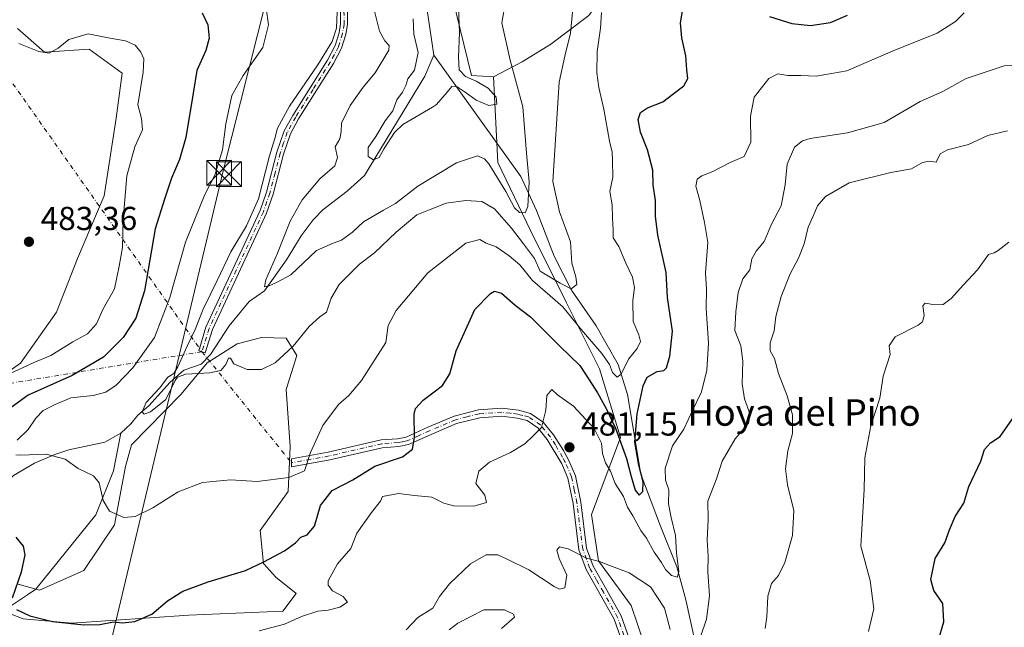
# Model space of a CAD drawing. Units: metres. Extents: x 645263 to 648733, y 4716073 to 4718459.
# Drawn here: x 645600 to 645897, y 4716795 to 4716978 of the extents above; entities that cross this region are included whole.
import ezdxf
from ezdxf.enums import TextEntityAlignment as Align

# ---------------------------------------------------------------- set-up
doc = ezdxf.new("R2010")
doc.units = ezdxf.units.M
doc.header["$MEASUREMENT"] = 0
doc.linetypes.add('DGN Style 4', pattern=[2.6384748266838614, 1.318413404963828, -0.6592067024819142, 0.001648016756204785, -0.6592067024819142])
for name, color, linetype, lineweight in [('Arbolado forestal CxS', 92, 'Continuous', 0), ('Camino Cxs', 7, 'Continuous', 0), ('Camino eje', 30, 'DGN Style 4', 13), ('Camino eje virtual', 6, 'DGN Style 4', 0), ('Corriente artificial oculto Cxs', 21, 'Continuous', 13), ('Corriente natural lineal', 142, 'Continuous', 13), ('Cultivos herbáceos CxS', 92, 'Continuous', 0), ('Curva de nivel maestra', 30, 'Continuous', 30), ('Curva de nivel normal', 30, 'Continuous', 0), ('Matorral CxS', 135, 'Continuous', 0), ('Pastizal CxS', 92, 'Continuous', 0), ('Punto de cota en terreno', 7, 'Continuous', 0), ('Rótulo de punto de cota en terreno', 7, 'Continuous', 0), ('Tendido', 6, 'Continuous', 0), ('Texto cartográfico', 7, 'Continuous', 0), ('Torre de tendido puntual', 7, 'Continuous', 0)]:
    doc.layers.add(name, color=color, linetype=linetype, lineweight=lineweight)
doc.styles.add('Style-Arial', font='txt')

# ---------------------------------------------------------------- blocks, each defined once
blk = doc.blocks.new('*U15')
at = {"layer": 'Arbolado forestal CxS', "color": 92, "linetype": 'Continuous', "lineweight": 0}
blk.add_polyline3d([(645790.6586999996, 4716783.007099999, 489.0366999999969), (645784.4999000002, 4716801.083100001, 486.8926999999967), (645774.6453, 4716814.6413, 485.0304000000033), (645772.5915000001, 4716828.609300001, 483.1910000000062), (645781.2707000002, 4716851.8123, 475.6557999999932), (645774.9631000003, 4716872.551300001, 472.5592999999935), (645765.0494999997, 4716892.3893, 467.4602000000014), (645754.2346999999, 4716914.0305, 462.9599000000017), (645744.3221000005, 4716934.770500001, 459.242499999993), (645743.0285, 4716960.5865, 457.1303999999946), (645751.6517000003, 4716965.1055, 460.9556000000011), (645760.2757000001, 4716970.4465, 463.7770000000019), (645771.7726999996, 4716979.0735, 466.3659999999945)], dxfattribs=at)
blk = doc.blocks.new('5PATER')
at = {"layer": 'Pastizal CxS', "linetype": 'Continuous', "lineweight": 0}
h = blk.add_hatch(color=51, dxfattribs=at)
edge = h.paths.add_edge_path()
edge.add_ellipse((0, 0), major_axis=(-0.1095731443231308, -0.1110710700762829), ratio=0.9994222409660322, start_angle=0, end_angle=360)
blk = doc.blocks.new('5TTEND')
at = {"layer": 'Corriente artificial oculto Cxs', "color": 7, "linetype": 'Continuous', "lineweight": 0}
for p, q in [((-0.375, 0.3754), (0.375, -0.3746)), ((0.3720000000000001, 0.3784000000000001), (-0.3720000000000001, -0.3776))]:
    blk.add_line(p, q, dxfattribs=at)
at = {"layer": 'Corriente artificial oculto Cxs', "color": 7, "linetype": 'Continuous', "lineweight": 0, "flags": 128}
blk.add_lwpolyline([(-0.375, -0.3746), (0.375, -0.3746), (0.375, 0.3754), (-0.375, 0.3754), (-0.3720000000000001, -0.3776)], dxfattribs=at)

msp = doc.modelspace()

# ---------------------------------------------------------------- linework, layer by layer
at = {"layer": 'Arbolado forestal CxS', "color": 92, "linetype": 'Continuous', "lineweight": 0}
for points in [[(645767.7599, 4717238.717900001, 437.9425999999949), (645775.8696999997, 4717223.050899999, 436.3301000000066), (645781.2764999997, 4717210.426700001, 432.7168999999994), (645781.2761000004, 4717186.981899999, 436.5960000000051), (645774.9678999997, 4717166.241900001, 436.1113000000041), (645767.7575000003, 4717140.993899999, 436.9330000000046), (645773.1639, 4717119.352700001, 440.1226000000024), (645776.7686999999, 4717091.399700001, 442.2862000000023), (645774.0642999997, 4717074.2667, 445.2207000000053), (645765.0521000001, 4717063.4465, 444.8850999999996), (645747.9288999997, 4717050.822899999, 445.513300000006), (645731.7067, 4717039.0999, 446.5911999999954), (645726.2984999996, 4717021.0657, 448.5779000000039), (645727.1993000006, 4716998.522700001, 450.3320999999996), (645736.3047000002, 4716960.9407, 454.6895999999979), (645743.0285, 4716960.5865, 457.1303999999946)], [(645773.1639, 4717119.352700001, 440.1226000000024), (645776.7686999999, 4717091.399700001, 442.2862000000023), (645774.0642999997, 4717074.2667, 445.2207000000053), (645765.0521000001, 4717063.4465, 444.8850999999996), (645747.9288999997, 4717050.822899999, 445.513300000006), (645731.7067, 4717039.0999, 446.5911999999954), (645726.2984999996, 4717021.0657, 448.5779000000039), (645727.1993000006, 4716998.522700001, 450.3320999999996), (645736.3047000002, 4716960.9407, 454.6895999999979), (645743.0285, 4716960.5865, 457.1303999999946), (645744.3221000005, 4716934.770500001, 459.242499999993), (645754.2346999999, 4716914.0305, 462.9599000000017), (645765.0494999997, 4716892.3893, 467.4602000000014), (645774.9631000003, 4716872.551300001, 472.5592999999935), (645781.2707000002, 4716851.8123, 475.6557999999932), (645772.5915000001, 4716828.609300001, 483.1910000000062), (645774.6453, 4716814.6413, 485.0304000000033), (645784.4999000002, 4716801.083100001, 486.8926999999967), (645790.6586999996, 4716783.007099999, 489.0366999999969)], [(645906.0519000003, 4716988.9331, 478.1716000000015), (645892.9108999996, 4716994.2741, 475.2106000000058), (645879.3601000002, 4717000.847100001, 473.5216999999975), (645863.1908999998, 4717000.7303, 468.7807999999932), (645851.4369000001, 4716996.7391, 469.1051000000007), (645845.2770999996, 4717000.4363, 466.6435000000056), (645835.8331000004, 4717004.133300001, 465.3604999999953), (645822.6923000002, 4717009.885500001, 464.2412999999942), (645805.8563000001, 4717015.637499999, 465.5280999999959), (645796.4123000001, 4717016.869700001, 467.0512000000017), (645788.1993000006, 4717010.7075, 469.3283999999985), (645784.9143000003, 4717003.7235, 470.7332000000025), (645780.3970999997, 4716990.987500001, 470.165599999993), (645771.7726999996, 4716979.0735, 466.3659999999945), (645760.2757000001, 4716970.4465, 463.7770000000019), (645751.6517000003, 4716965.1055, 460.9556000000011), (645743.0285, 4716960.5865, 457.1303999999946)], [(645584.9820999998, 4716863.441099999, 479.5056999999942), (645600.3035000004, 4716874.255899999, 481.2859999999928), (645611.1187000005, 4716889.576900001, 483.0908000000054), (645617.4278999995, 4716905.798900001, 483.1196000000054), (645625.5393000003, 4716924.7249, 482.5387999999948), (645629.1445000004, 4716948.1569, 481.9005999999936), (645630.9467000002, 4716961.674900001, 481.6131000000024), (645621.0329, 4716968.8851, 480.420499999993), (645607.5148999998, 4716967.984099999, 479.9982000000019), (645599.4040999999, 4716975.1941, 478.6333000000013)], [(645599.4040999999, 4716975.1941, 478.6333000000013), (645607.5148999998, 4716967.984099999, 479.9982000000019), (645621.0329, 4716968.8851, 480.420499999993), (645630.9467000002, 4716961.674900001, 481.6131000000024), (645629.1445000004, 4716948.1569, 481.9005999999936), (645625.5393000003, 4716924.7249, 482.5387999999948), (645617.4278999995, 4716905.798900001, 483.1196000000054), (645611.1187000005, 4716889.576900001, 483.0908000000054), (645600.3035000004, 4716874.255899999, 481.2859999999928), (645584.9820999998, 4716863.441099999, 479.5056999999942)], [(645743.0285, 4716960.5865, 457.1303999999946), (645744.3221000005, 4716934.770500001, 459.242499999993), (645754.2346999999, 4716914.0305, 462.9599000000017), (645765.0494999997, 4716892.3893, 467.4602000000014), (645774.9631000003, 4716872.551300001, 472.5592999999935), (645781.2707000002, 4716851.8123, 475.6557999999932), (645772.5915000001, 4716828.609300001, 483.1910000000062), (645774.6453, 4716814.6413, 485.0304000000033), (645784.4999000002, 4716801.083100001, 486.8926999999967), (645790.6586999996, 4716783.007099999, 489.0366999999969), (645789.4265000002, 4716773.1469, 491.0213999999978)], [(645743.0285, 4716960.5865, 457.1303999999946), (645744.3221000005, 4716934.770500001, 459.242499999993), (645754.2346999999, 4716914.0305, 462.9599000000017), (645765.0494999997, 4716892.3893, 467.4602000000014), (645774.9631000003, 4716872.551300001, 472.5592999999935), (645781.2707000002, 4716851.8123, 475.6557999999932), (645772.5915000001, 4716828.609300001, 483.1910000000062), (645774.6453, 4716814.6413, 485.0304000000033), (645784.4999000002, 4716801.083100001, 486.8926999999967), (645790.6586999996, 4716783.007099999, 489.0366999999969), (645789.4265000002, 4716773.1469, 491.0213999999978)], [(645588.6423000004, 4716801.9649, 476.8551000000007), (645601.1003000002, 4716797.0549, 475.6420999999973), (645615.7281, 4716795.7437, 475.1858000000066), (645651.0421000002, 4716798.208699999, 475.7704999999987), (645679.3761, 4716799.441500001, 478.2065000000002), (645683.4830999998, 4716804.781500001, 478.1912000000011), (645677.3233000003, 4716809.7115, 475.9291999999987), (645673.6272999998, 4716813.819700001, 474.4833000000072), (645672.6015, 4716823.7827, 472.0574000000051), (645681.0197000002, 4716835.490700001, 470.4832000000025), (645681.6359000001, 4716849.047499999, 468.7871000000014), (645680.4040999999, 4716866.3027, 465.9694000000018), (645683.6904999996, 4716876.5737, 465.3074999999953), (645680.4045000002, 4716881.708699999, 464.3295000000071), (645673.0132999998, 4716881.913699999, 462.5841999999975), (645665.6224999997, 4716880.0647, 462.9627000000037), (645656.5883, 4716874.313899999, 463.9357000000019), (645648.7862999998, 4716864.864700001, 465.2084999999934), (645633.7969000004, 4716849.561899999, 466.6919999999955), (645631.9489000002, 4716843.0909, 467.7863999999972), (645628.6634999998, 4716825.4257, 469.8224999999948), (645619.4243000001, 4716811.662900001, 472.8592000000062), (645606.0083, 4716805.741900001, 474.5136000000057), (645599.2122999999, 4716807.629899999, 475.8108000000066)], [(645599.2122999999, 4716807.629899999, 475.8108000000066), (645606.0083, 4716805.741900001, 474.5136000000057), (645619.4243000001, 4716811.662900001, 472.8592000000062), (645628.6634999998, 4716825.4257, 469.8224999999948), (645631.9489000002, 4716843.0909, 467.7863999999972), (645633.7969000004, 4716849.561899999, 466.6919999999955), (645648.7862999998, 4716864.864700001, 465.2084999999934), (645656.5883, 4716874.313899999, 463.9357000000019), (645665.6224999997, 4716880.0647, 462.9627000000037), (645673.0132999998, 4716881.913699999, 462.5841999999975), (645680.4045000002, 4716881.708699999, 464.3295000000071), (645683.6904999996, 4716876.5737, 465.3074999999953), (645680.4040999999, 4716866.3027, 465.9694000000018), (645681.6359000001, 4716849.047499999, 468.7871000000014), (645681.0197000002, 4716835.490700001, 470.4832000000025), (645672.6015, 4716823.7827, 472.0574000000051), (645673.6272999998, 4716813.819700001, 474.4833000000072), (645677.3233000003, 4716809.7115, 475.9291999999987), (645683.4830999998, 4716804.781500001, 478.1912000000011), (645679.3761, 4716799.441500001, 478.2065000000002), (645651.0421000002, 4716798.208699999, 475.7704999999987), (645615.7281, 4716795.7437, 475.1858000000066), (645601.1003000002, 4716797.0549, 475.6420999999973), (645588.6423000004, 4716801.9649, 476.8551000000007)]]:
    msp.add_polyline3d(points, dxfattribs=at)
at = {"layer": 'Camino Cxs', "color": 7, "linetype": 'Continuous', "lineweight": 0}
for points in [[(645698.9001000002, 4716980.4101, 465.2293999999966), (645698.9200999998, 4716976.420100001, 465.3191999999981), (645698.4200999998, 4716973.360099999, 465.2468999999983), (645697.1501000002, 4716969.2301, 465.1725000000006), (645694.6901000004, 4716964.5701, 465.4603000000062), (645684.1901000004, 4716947.9001, 465.413400000005), (645681.7100999998, 4716943.4301, 465.0623999999953), (645679.6101000002, 4716937.220100001, 465.7415000000037), (645676.4901000002, 4716925.2301, 465.4176000000007), (645674.5000999998, 4716919.460100001, 465.0831999999937), (645658.1601, 4716884.340100001, 464.0112999999984), (645656.0100999996, 4716877.360099999, 464.3687000000064), (645654.0401, 4716877.970100001, 465.1934999999939), (645656.2301000003, 4716885.0801, 464.9640999999974), (645672.5900999998, 4716920.2301, 465.4532000000036), (645674.5201000003, 4716925.8301, 466.0109999999986), (645677.6300999997, 4716937.8101, 466.1359999999986), (645679.8201000001, 4716944.270099999, 466.4937000000064), (645682.4200999998, 4716948.950099999, 465.4634999999981), (645692.9001000002, 4716965.600099999, 465.9958999999944), (645695.2401000002, 4716970.020099999, 466.024900000004), (645696.4101, 4716973.8301, 465.8693000000058), (645696.8601000002, 4716976.5801, 465.9149000000034), (645696.8400999998, 4716980.3101, 465.8343000000023)], [(645698.9001000002, 4716980.4101, 465.2293999999966), (645698.9200999998, 4716976.420100001, 465.3191999999981), (645698.4200999998, 4716973.360099999, 465.2468999999983), (645697.1501000002, 4716969.2301, 465.1725000000006), (645694.6901000004, 4716964.5701, 465.4603000000062), (645684.1901000004, 4716947.9001, 465.413400000005), (645681.7100999998, 4716943.4301, 465.0623999999953), (645679.6101000002, 4716937.220100001, 465.7415000000037), (645676.4901000002, 4716925.2301, 465.4176000000007), (645674.5000999998, 4716919.460100001, 465.0831999999937), (645658.1601, 4716884.340100001, 464.0112999999984), (645656.0100999996, 4716877.360099999, 464.3687000000064), (645654.0401, 4716877.970100001, 465.1934999999939), (645656.2301000003, 4716885.0801, 464.9640999999974), (645672.5900999998, 4716920.2301, 465.4532000000036), (645674.5201000003, 4716925.8301, 466.0109999999986), (645677.6300999997, 4716937.8101, 466.1359999999986), (645679.8201000001, 4716944.270099999, 466.4937000000064), (645682.4200999998, 4716948.950099999, 465.4634999999981), (645692.9001000002, 4716965.600099999, 465.9958999999944), (645695.2401000002, 4716970.020099999, 466.024900000004), (645696.4101, 4716973.8301, 465.8693000000058), (645696.8601000002, 4716976.5801, 465.9149000000034), (645696.8400999998, 4716980.3101, 465.8343000000023)], [(645783.9301000005, 4716784.140100001, 491.1005000000005), (645779.3501000004, 4716797.030099999, 490.7951999999932), (645775.1001000004, 4716804.600099999, 489.2296999999963), (645770.9101, 4716811.960100001, 486.4930000000023), (645768.7401000002, 4716817.880100001, 486.3714999999939), (645766.9700999996, 4716831.9001, 483.8323999999994), (645765.4001000002, 4716839.530099999, 482.9928000000073), (645763.5701000001, 4716843.8101, 482.3634000000021), (645759.1901000004, 4716851.190099999, 481.3856999999989), (645756.3400999998, 4716854.6801, 481.0736999999936), (645753.1001000004, 4716856.890100001, 480.2697000000044), (645750.0800999999, 4716857.670100001, 479.9180999999954), (645745.4600999998, 4716858.220100001, 479.9884000000021), (645738.8400999998, 4716857.770099999, 479.969299999997), (645731.8601000002, 4716856.0101, 477.9615999999951), (645724.1501000002, 4716852.7301, 477.8652000000002), (645717.3300999999, 4716849.670100001, 477.4844000000012), (645714.3701, 4716849.0601, 475.8092999999935), (645709.4200999998, 4716848.720100001, 474.5240999999951), (645693.6201, 4716845.050100001, 472.3420000000042), (645682.0601000005, 4716842.960100001, 470.3444000000018), (645681.9901000002, 4716845.360099999, 470.2823000000063), (645693.1401000004, 4716847.380100001, 472.334799999997), (645709.0701000001, 4716851.0801, 475.2897999999987), (645714.0500999996, 4716851.420100001, 476.7174999999989), (645716.6001000004, 4716851.940099999, 478.6281000000017), (645723.2001, 4716854.9101, 478.6760000000068), (645731.1001000004, 4716858.270099999, 478.3193000000028), (645738.4700999996, 4716860.120100001, 480.5083000000013), (645745.5201000003, 4716860.600099999, 480.6089999999967), (645750.5201000003, 4716860.0101, 480.9714999999997), (645754.1001000004, 4716859.0801, 481.872000000003), (645757.9600999998, 4716856.450099999, 482.1153000000049), (645761.1201, 4716852.5801, 481.7253000000055), (645764.0800999999, 4716847.890100001, 481.9312000000064), (645765.7100999998, 4716844.840100001, 482.2958000000072), (645767.6801000005, 4716840.2401, 482.7982000000048), (645769.3101000005, 4716832.290100001, 483.9400000000023), (645771.0601000005, 4716818.440099999, 486.6999999999971), (645773.0701000001, 4716812.960100001, 486.2597999999998), (645777.1700999998, 4716805.770099999, 488.5250999999989), (645781.5201000003, 4716798.020099999, 489.3635999999969), (645786.2600999996, 4716784.6801, 490.9272000000056)], [(645783.9301000005, 4716784.140100001, 491.1005000000005), (645779.3501000004, 4716797.030099999, 490.7951999999932), (645775.1001000004, 4716804.600099999, 489.2296999999963), (645770.9101, 4716811.960100001, 486.4930000000023), (645768.7401000002, 4716817.880100001, 486.3714999999939), (645766.9700999996, 4716831.9001, 483.8323999999994), (645765.4001000002, 4716839.530099999, 482.9928000000073), (645763.5701000001, 4716843.8101, 482.3634000000021), (645759.1901000004, 4716851.190099999, 481.3856999999989), (645756.3400999998, 4716854.6801, 481.0736999999936), (645753.1001000004, 4716856.890100001, 480.2697000000044), (645750.0800999999, 4716857.670100001, 479.9180999999954), (645745.4600999998, 4716858.220100001, 479.9884000000021), (645738.8400999998, 4716857.770099999, 479.969299999997), (645731.8601000002, 4716856.0101, 477.9615999999951), (645724.1501000002, 4716852.7301, 477.8652000000002), (645717.3300999999, 4716849.670100001, 477.4844000000012), (645714.3701, 4716849.0601, 475.8092999999935), (645709.4200999998, 4716848.720100001, 474.5240999999951), (645693.6201, 4716845.050100001, 472.3420000000042), (645682.0601000005, 4716842.960100001, 470.3444000000018), (645681.9901000002, 4716845.360099999, 470.2823000000063), (645693.1401000004, 4716847.380100001, 472.334799999997), (645709.0701000001, 4716851.0801, 475.2897999999987), (645714.0500999996, 4716851.420100001, 476.7174999999989), (645716.6001000004, 4716851.940099999, 478.6281000000017), (645723.2001, 4716854.9101, 478.6760000000068), (645731.1001000004, 4716858.270099999, 478.3193000000028), (645738.4700999996, 4716860.120100001, 480.5083000000013), (645745.5201000003, 4716860.600099999, 480.6089999999967), (645750.5201000003, 4716860.0101, 480.9714999999997), (645754.1001000004, 4716859.0801, 481.872000000003)], [(645754.1001000004, 4716859.0801, 481.872000000003), (645757.9600999998, 4716856.450099999, 482.1153000000049), (645761.1201, 4716852.5801, 481.7253000000055), (645764.0800999999, 4716847.890100001, 481.9312000000064), (645765.7100999998, 4716844.840100001, 482.2958000000072), (645767.6801000005, 4716840.2401, 482.7982000000048), (645769.3101000005, 4716832.290100001, 483.9400000000023), (645771.0601000005, 4716818.440099999, 486.6999999999971), (645773.0701000001, 4716812.960100001, 486.2597999999998), (645777.1700999998, 4716805.770099999, 488.5250999999989), (645781.5201000003, 4716798.020099999, 489.3635999999969), (645786.2600999996, 4716784.6801, 490.9272000000056)]]:
    msp.add_polyline3d(points, dxfattribs=at)
at = {"layer": 'Camino eje', "color": 30, "linetype": 'DGN Style 4', "lineweight": 13}
for points in [[(645697.8701, 4716980.360099999, 465.3122000000003), (645697.8901000004, 4716976.5001, 465.4406000000017), (645697.4151, 4716973.595100001, 465.2885999999999), (645696.1951000001, 4716969.6251, 465.5862999999954), (645694.9650999998, 4716967.295100001, 465.8127999999998), (645693.7950999998, 4716965.085100001, 465.6946000000025), (645688.5450999998, 4716956.7501, 465.3254000000015), (645683.3051000005, 4716948.425100001, 465.3668999999937), (645680.7651000004, 4716943.850099999, 465.769100000005), (645679.6700999998, 4716940.620100001, 466.0577000000048), (645678.6201, 4716937.515100001, 465.8929000000062), (645677.0651000004, 4716931.5251, 465.3068999999959), (645675.5050999997, 4716925.530099999, 465.7002000000066), (645673.5450999998, 4716919.845100001, 465.2658999999985), (645665.3750999998, 4716902.2851, 465.243100000007), (645657.1951000001, 4716884.710100001, 464.2100000000065), (645655.0251000002, 4716877.665100001, 464.7360999999946)], [(645785.0950999996, 4716784.4101, 491.0062000000034), (645780.4351000005, 4716797.5251, 490.1454999999987), (645776.1350999996, 4716805.1851, 488.8681999999972), (645774.0850999998, 4716808.780099999, 487.2013000000007), (645771.9901000002, 4716812.460100001, 486.2614000000031), (645769.9001000002, 4716818.1601, 486.5262999999978), (645768.1401000004, 4716832.095100001, 483.8212000000058), (645767.3551000003, 4716835.9101, 483.3132999999943), (645766.5401, 4716839.8851, 482.8530000000028), (645764.6401000004, 4716844.325099999, 482.3136999999988), (645763.8251, 4716845.850099999, 482.0959000000003), (645761.6350999996, 4716849.540100001, 481.8160999999964), (645760.1551000001, 4716851.8851, 481.482999999993), (645757.1501000002, 4716855.565099999, 481.500199999995), (645753.6001000004, 4716857.985099999, 480.8108999999968), (645751.8101000005, 4716858.450099999, 480.4611000000005), (645750.3000999996, 4716858.840100001, 480.4245999999985), (645747.9901000002, 4716859.1151, 480.1135000000068), (645745.4901000002, 4716859.4101, 480.2997999999934), (645738.6551000001, 4716858.9451, 480.2455000000046), (645734.9700999996, 4716858.020099999, 478.9760999999999), (645731.4801000003, 4716857.140100001, 478.0663000000059), (645723.6750999996, 4716853.8201, 478.2774999999965), (645720.3750999998, 4716852.335100001, 478.6938999999985), (645716.9650999998, 4716850.8051, 478.0908999999957), (645715.4851000002, 4716850.5001, 477.084400000007), (645714.2100999998, 4716850.2401, 476.2792000000045), (645709.2451, 4716849.9001, 474.9049999999989), (645693.3800999997, 4716846.215100001, 472.3270000000048), (645687.8051000005, 4716845.2051, 471.5777999999991), (645682.0251000002, 4716844.1601, 470.3142999999982)]]:
    msp.add_polyline3d(points, dxfattribs=at)
at = {"layer": 'Camino eje virtual', "color": 6, "linetype": 'DGN Style 4', "lineweight": 0, "extrusion": (0.09374354603490062, -0.1328786172480358, 0.9866891205719523), "elevation": -565787.6402446983, "flags": 128}
msp.add_lwpolyline([(3246694.281580694, 3435894.954971649), (3246694.281580694, 3435791.920799819)], dxfattribs=at)
at = {"layer": 'Camino eje virtual', "color": 6, "linetype": 'DGN Style 4', "lineweight": 0, "extrusion": (0.198344565552207, 0.03264963600589211, 0.9795884005972044), "elevation": 282521.7543927949, "flags": 128}
msp.add_lwpolyline([(4549371.487166241, -1374483.92678467), (4549371.487166241, -1374405.930166624)], dxfattribs=at)
at = {"layer": 'Camino eje virtual', "color": 6, "linetype": 'DGN Style 4', "lineweight": 0, "extrusion": (-0.08066688742064175, 0.1001016319663017, 0.9917018284502398), "elevation": 420545.0504797123, "flags": 128}
msp.add_lwpolyline([(-3462426.274978172, -3240455.475051857), (-3462426.274978172, -3240412.084945377)], dxfattribs=at)
at = {"layer": 'Corriente natural lineal', "color": 142, "linetype": 'Continuous', "lineweight": 13}
for points in [[(645724.9901000002, 4716967.0701, 452.8978999999963), (645720.6901000004, 4716996.340100001, 452.5659000000014), (645724.4600999998, 4717015.270099999, 450.7041000000027), (645727.0701000001, 4717024.390100001, 448.0341999999946), (645730.6700999998, 4717034.2501, 447.1064999999944), (645734.6300999997, 4717039.700099999, 446.1279000000068)], [(645630.5401, 4716853.050100001, 466.575800000006), (645633.5500999996, 4716855.870100001, 466.3702999999951), (645635.6700999998, 4716858.5701, 466.2179000000033), (645638.9753000002, 4716861.304, 466.1122000000032), (645645.4149000002, 4716868.498299999, 466.2409000000043), (645649.5423999998, 4716872.149499999, 465.5697999999975), (645654.7401000002, 4716873.950099999, 464.3435000000027), (645657.5601000005, 4716876.870100001, 463.5454000000027), (645663.2301000003, 4716885.470100001, 462.766300000003), (645669.2600999996, 4716892.780099999, 462.4141999999993), (645673.8601000002, 4716896.040100001, 461.7002999999968), (645680.4801000003, 4716905.420100001, 460.2021999999997), (645684.9401000004, 4716912.5701, 458.9340999999986), (645688.5800999999, 4716917.460100001, 458.0939000000071), (645691.5301000001, 4716920.470100001, 458.1030000000028), (645698.8400999998, 4716926.090100001, 457.7762999999978), (645704.0900999998, 4716930.8301, 456.3475999999937), (645722.2401000002, 4716960.7601, 454.1315000000032), (645724.9901000002, 4716967.0701, 452.8978999999963)], [(645848.1553999997, 4716742.334600001, 492.6923999999999), (645847.3300999999, 4716742.9101, 492.6603999999934), (645846.3201000001, 4716743.620100001, 492.5930999999982), (645844.3501000004, 4716744.590100001, 492.4544000000024), (645833.9700999996, 4716747.850099999, 491.2397000000056), (645830.2505000001, 4716748.8486, 490.945000000007), (645821.3024000004, 4716754.1194, 490.6459000000032), (645811.9360999997, 4716764.596899999, 487.8908999999985), (645805.7001, 4716779.2301, 486.5399000000034), (645803.7901, 4716790.090100001, 483.2216000000044), (645800.9901000002, 4716802.880100001, 482.0194000000047), (645798.2500999998, 4716812.8301, 479.8905999999988), (645793.3501000004, 4716825.0701, 476.8920000000071), (645787.4301000005, 4716840.780099999, 475.311600000001), (645783.3800999997, 4716864.7501, 471.5161999999983), (645780.6401000004, 4716873.780099999, 469.4557999999961), (645773.9901000002, 4716885.5001, 467.538400000005), (645766.5401, 4716896.220100001, 464.8929999999964), (645761.2500999998, 4716906.440099999, 463.2734000000055), (645755.9801000003, 4716920.270099999, 460.7712999999931), (645751.2600999996, 4716930.550100001, 458.7690000000002), (645724.9901000002, 4716967.0701, 452.8978999999963)], [(645590.6501000002, 4716832.6601, 473.3175000000047), (645598.1901000004, 4716840.300100001, 471.1603999999934), (645604.4801000003, 4716844.040100001, 470.295299999998), (645610.6401000004, 4716846.6801, 469.7841000000044), (645614.8701, 4716848.040100001, 469.0332999999956), (645625.7100999998, 4716850.340100001, 467.2115999999951), (645630.5401, 4716853.050100001, 466.575800000006)], [(645597.5201000003, 4716801.140100001, 475.7606999999989), (645602.3901000004, 4716804.350099999, 475.3175999999949), (645604.9301000005, 4716806.020099999, 474.7733000000007), (645622.9700999996, 4716828.420100001, 471.0773999999947), (645628.3800999997, 4716841.770099999, 468.1013999999996), (645630.5401, 4716853.050100001, 466.575800000006)]]:
    msp.add_polyline3d(points, dxfattribs=at)
at = {"layer": 'Cultivos herbáceos CxS', "color": 92, "linetype": 'Continuous', "lineweight": 0}
for points in [[(645599.4040999999, 4716975.1941, 478.6333000000013), (645607.5148999998, 4716967.984099999, 479.9982000000019), (645621.0329, 4716968.8851, 480.420499999993), (645630.9467000002, 4716961.674900001, 481.6131000000024), (645629.1445000004, 4716948.1569, 481.9005999999936), (645625.5393000003, 4716924.7249, 482.5387999999948), (645617.4278999995, 4716905.798900001, 483.1196000000054), (645611.1187000005, 4716889.576900001, 483.0908000000054), (645600.3035000004, 4716874.255899999, 481.2859999999928), (645584.9820999998, 4716863.441099999, 479.5056999999942)], [(645599.4040999999, 4716975.1941, 478.6333000000013), (645607.5148999998, 4716967.984099999, 479.9982000000019), (645621.0329, 4716968.8851, 480.420499999993), (645630.9467000002, 4716961.674900001, 481.6131000000024), (645629.1445000004, 4716948.1569, 481.9005999999936), (645625.5393000003, 4716924.7249, 482.5387999999948), (645617.4278999995, 4716905.798900001, 483.1196000000054), (645611.1187000005, 4716889.576900001, 483.0908000000054), (645600.3035000004, 4716874.255899999, 481.2859999999928), (645584.9820999998, 4716863.441099999, 479.5056999999942)], [(645599.2122999999, 4716807.629899999, 475.8108000000066), (645606.0083, 4716805.741900001, 474.5136000000057), (645619.4243000001, 4716811.662900001, 472.8592000000062), (645628.6634999998, 4716825.4257, 469.8224999999948), (645631.9489000002, 4716843.0909, 467.7863999999972), (645633.7969000004, 4716849.561899999, 466.6919999999955), (645648.7862999998, 4716864.864700001, 465.2084999999934), (645656.5883, 4716874.313899999, 463.9357000000019), (645665.6224999997, 4716880.0647, 462.9627000000037), (645673.0132999998, 4716881.913699999, 462.5841999999975), (645680.4045000002, 4716881.708699999, 464.3295000000071), (645683.6904999996, 4716876.5737, 465.3074999999953), (645680.4040999999, 4716866.3027, 465.9694000000018), (645681.6359000001, 4716849.047499999, 468.7871000000014), (645681.0197000002, 4716835.490700001, 470.4832000000025), (645672.6015, 4716823.7827, 472.0574000000051), (645673.6272999998, 4716813.819700001, 474.4833000000072), (645677.3233000003, 4716809.7115, 475.9291999999987), (645683.4830999998, 4716804.781500001, 478.1912000000011), (645679.3761, 4716799.441500001, 478.2065000000002), (645651.0421000002, 4716798.208699999, 475.7704999999987), (645615.7281, 4716795.7437, 475.1858000000066), (645601.1003000002, 4716797.0549, 475.6420999999973), (645588.6423000004, 4716801.9649, 476.8551000000007)], [(645599.2122999999, 4716807.629899999, 475.8108000000066), (645606.0083, 4716805.741900001, 474.5136000000057), (645619.4243000001, 4716811.662900001, 472.8592000000062), (645628.6634999998, 4716825.4257, 469.8224999999948), (645631.9489000002, 4716843.0909, 467.7863999999972), (645633.7969000004, 4716849.561899999, 466.6919999999955), (645648.7862999998, 4716864.864700001, 465.2084999999934), (645656.5883, 4716874.313899999, 463.9357000000019), (645665.6224999997, 4716880.0647, 462.9627000000037), (645673.0132999998, 4716881.913699999, 462.5841999999975), (645680.4045000002, 4716881.708699999, 464.3295000000071), (645683.6904999996, 4716876.5737, 465.3074999999953), (645680.4040999999, 4716866.3027, 465.9694000000018), (645681.6359000001, 4716849.047499999, 468.7871000000014), (645681.0197000002, 4716835.490700001, 470.4832000000025), (645672.6015, 4716823.7827, 472.0574000000051), (645673.6272999998, 4716813.819700001, 474.4833000000072), (645677.3233000003, 4716809.7115, 475.9291999999987), (645683.4830999998, 4716804.781500001, 478.1912000000011), (645679.3761, 4716799.441500001, 478.2065000000002), (645651.0421000002, 4716798.208699999, 475.7704999999987), (645615.7281, 4716795.7437, 475.1858000000066), (645601.1003000002, 4716797.0549, 475.6420999999973), (645588.6423000004, 4716801.9649, 476.8551000000007)]]:
    msp.add_polyline3d(points, dxfattribs=at)
at = {"layer": 'Curva de nivel maestra', "color": 30, "linetype": 'Continuous', "lineweight": 30, "flags": 128}
for points, elevation in [([(645599.04, 4716799.9301), (645603.1299999999, 4716797.9801), (645609.9500000002, 4716796.340100001), (645619.3399999999, 4716795.300100001), (645624.2300000006, 4716795.390100001), (645628.2999999998, 4716796.170100001), (645631.04, 4716795.9101), (645634.7699999996, 4716796.270099999), (645639.8700000001, 4716798.4801), (645644.6200000001, 4716802.540100001), (645649.2300000006, 4716805.420100001), (645656.8899999997, 4716808.220100001), (645668.1299999999, 4716811.6501), (645673.6399999997, 4716814.3201), (645679.8799999999, 4716817.590100001), (645683.2800000003, 4716819.9801), (645684.8799999999, 4716821.720100001), (645686.8099999997, 4716822.420100001), (645688.9400000004, 4716825.0001), (645690.7400000002, 4716831.3101), (645694.3200000003, 4716835.770099999), (645700.5, 4716839.050100001), (645707.1600000003, 4716843.130100001), (645715.5199999996, 4716845.950099999), (645718.5800000001, 4716848.270099999), (645719.1900000004, 4716851.840100001), (645719.0599999997, 4716858.860099999), (645719.4600000001, 4716860.520099999), (645721.7100000001, 4716863.030099999), (645727.5800000001, 4716867.460100001), (645729.8399999999, 4716870.9801), (645731.7400000002, 4716877.970100001), (645735.0599999997, 4716885.300100001), (645737.2999999998, 4716890.360099999), (645742.04, 4716895.210100001), (645743.2800000003, 4716895.890100001), (645745.3799999999, 4716895.3201), (645749.5, 4716891.7301), (645754.1500000004, 4716888.1501), (645763.0300000003, 4716879.300100001), (645769.0199999996, 4716873.460100001), (645771.8700000001, 4716869.2301), (645774.3099999997, 4716865.3101), (645777.0800000001, 4716860.3201), (645779.7999999998, 4716854.5601), (645783.0700000003, 4716845.470100001), (645784.4900000002, 4716840.040100001), (645785.6799999997, 4716835.890100001), (645786.9699999997, 4716834.440099999), (645788.04, 4716835.5101), (645788.1100000005, 4716838.420100001), (645786.8300000001, 4716843.4901), (645785.6399999997, 4716850.4001), (645786.3499999996, 4716858.9301), (645788.0899999999, 4716867.380100001), (645789.3399999999, 4716869.940099999), (645792.3899999997, 4716871.720100001), (645794.4100000003, 4716872.0001), (645795.2199999997, 4716872.790100001), (645796.1399999997, 4716876.370100001), (645796.9600000001, 4716883.860099999), (645795.5199999996, 4716893.970100001), (645795.0800000001, 4716901.5601), (645792.5199999996, 4716912.800100001), (645791.8600000005, 4716918.530099999), (645791.8600000005, 4716923.2301), (645791.1500000004, 4716927.940099999), (645791, 4716932.460100001), (645789.4299999997, 4716938.550100001), (645787.2800000003, 4716943.890100001), (645786.6399999997, 4716947.6601), (645787.3200000003, 4716949.8301), (645789.4800000006, 4716951.270099999), (645794.0700000003, 4716953.0801), (645797.0999999996, 4716955.300100001), (645800.3799999999, 4716957.840100001), (645801.6200000001, 4716960.030099999), (645801.3200000003, 4716962.6801), (645801.0199999996, 4716966.920100001), (645799.79, 4716972.350099999), (645799.4299999997, 4716976.8201), (645800.1600000003, 4716981.600099999)], 475), ([(645655.04, 4716979.850099999), (645656.8200000003, 4716976.2601), (645657.1900000004, 4716972.2501), (645656.2000000002, 4716968.530099999), (645653.5, 4716962.520099999), (645652.3600000005, 4716955.630100001), (645650.1100000005, 4716942.300100001), (645648.2599999999, 4716935.640100001), (645645.7999999998, 4716929.970100001), (645643.8200000003, 4716923.970100001), (645640.9500000002, 4716914.7401), (645637.6600000003, 4716896.040100001), (645635.1200000001, 4716887.7401), (645631.2800000003, 4716881.970100001), (645625.3600000005, 4716876.050100001), (645615.8300000001, 4716870.5001), (645602.54, 4716864.540100001), (645591.7800000003, 4716856.800100001)], 475), ([(645826.29, 4716978.7601), (645833.0199999996, 4716976.640100001), (645838.6600000003, 4716976.100099999), (645844.6399999997, 4716976.9901), (645849.79, 4716979.140100001)], 475), ([(645877.1600000003, 4716790.380100001), (645878.8700000001, 4716796.220100001), (645878.5199999996, 4716801.710100001), (645875.8200000003, 4716805.640100001), (645874.9699999997, 4716808.960100001), (645876.25, 4716815.3101), (645879.1200000001, 4716819.9801), (645880.5099999999, 4716823.9801), (645882.29, 4716827.9801), (645884.8399999999, 4716831.9801), (645886.3799999999, 4716836.9801), (645889.9600000001, 4716844.700099999), (645891.0800000001, 4716848.220100001), (645892.9699999997, 4716850.140100001), (645895.8399999999, 4716852.140100001), (645901.0099999999, 4716859.450099999)], 500), ([(645598.8600000005, 4716821.7401), (645601.0899999999, 4716818.9801), (645601.5899999999, 4716816.420100001), (645600.4800000006, 4716811.140100001), (645597.7699999996, 4716803.300100001)], 475)]:
    msp.add_lwpolyline(points, dxfattribs=dict(at, elevation=elevation))
at = {"layer": 'Curva de nivel normal', "color": 30, "linetype": 'Continuous', "lineweight": 0, "flags": 128}
for points, elevation in [([(645707.0700000003, 4716980.340100001), (645708.6100000005, 4716974.340100001), (645710.2199999997, 4716971.4001), (645711.4900000002, 4716969.9801), (645711.3899999997, 4716968.620100001), (645707.2999999998, 4716961.8101), (645703.6399999997, 4716957.420100001), (645699.7300000006, 4716951.960100001), (645697.0899999999, 4716946.640100001), (645697.0300000003, 4716943.970100001), (645696.6399999997, 4716941.920100001), (645695.2000000002, 4716939.440099999), (645695.9500000002, 4716936.2501), (645695.0999999996, 4716933.700099999), (645690.5999999996, 4716929.770099999), (645685.25, 4716923.4801), (645681.6200000001, 4716917.030099999), (645677.8399999999, 4716907.440099999), (645674.29, 4716899.350099999), (645673.9400000004, 4716897.2301), (645675.0999999996, 4716897.4101), (645677.7300000006, 4716898.6501), (645681.8399999999, 4716900.8201), (645689.54, 4716908.200099999), (645694.5899999999, 4716910.380100001), (645697.1399999997, 4716911.3301), (645700.4199999999, 4716913.700099999), (645703.75, 4716916.890100001), (645709.75, 4716920.380100001), (645713.4199999999, 4716922.360099999), (645720.1799999997, 4716927.5601), (645731.8200000003, 4716934.6501), (645738.1799999997, 4716936.700099999), (645740.29, 4716935.870100001), (645741.54, 4716934.350099999), (645746.6900000004, 4716925.940099999), (645749.2800000003, 4716921.100099999), (645750.8399999999, 4716919.6801), (645752.4900000002, 4716919.540100001), (645753.3099999997, 4716921.450099999), (645753.7599999999, 4716928.920100001), (645752.9100000003, 4716937.520099999), (645751.8200000003, 4716951.5601), (645748.0199999996, 4716965.610099999), (645745.4500000002, 4716976.9101), (645746.6299999999, 4716983.100099999)], 460), ([(645732.3399999999, 4716983.8101), (645732.7599999999, 4716973.9101), (645732.4299999997, 4716966.5101), (645732.6600000003, 4716962.6601), (645734.5700000003, 4716960.710100001), (645737.7699999996, 4716959.2601), (645741.3799999999, 4716957.140100001), (645743.8300000001, 4716954.470100001), (645743.9800000006, 4716952.340100001), (645741.5899999999, 4716951.970100001), (645737.75, 4716953.5601), (645734.4299999997, 4716955.9001), (645732.0199999996, 4716957.5801), (645730.3799999999, 4716957.690099999), (645729.04, 4716955.950099999), (645725.7699999996, 4716952.2501), (645724.5999999996, 4716951.420100001), (645715.6500000004, 4716946.210100001), (645713.0700000003, 4716943.7501), (645709.9699999997, 4716938.970100001), (645708.5, 4716936.200099999), (645706.7400000002, 4716935.5601), (645705.1399999997, 4716936.5001), (645705.2100000001, 4716939.270099999), (645707.4600000001, 4716942.540100001), (645710.2800000003, 4716947.300100001), (645712.5999999996, 4716950.290100001), (645713.8499999996, 4716953.630100001), (645715.54, 4716955.960100001), (645716.5700000003, 4716957.960100001), (645717.1399999997, 4716959.960100001), (645719.1399999997, 4716962.630100001), (645720.2999999998, 4716967.9001), (645718.9600000001, 4716973.460100001), (645718.7000000002, 4716978.100099999)], 455), ([(645598.8899999997, 4716846.550100001), (645600.2599999999, 4716846.470100001), (645608, 4716846.7401), (645613.7800000003, 4716845.210100001), (645617.6299999999, 4716842.4301), (645622.3399999999, 4716840.220100001), (645624.0199999996, 4716838.090100001), (645625.1799999997, 4716832.780099999), (645627.1200000001, 4716829.600099999), (645631.4900000002, 4716827.710100001), (645634.8499999996, 4716827.9301), (645640.1699999999, 4716830.5801), (645647.8399999999, 4716835.4101), (645655.2100000001, 4716838.2601), (645663.6799999997, 4716839.0101), (645671.6600000003, 4716838.550100001), (645681.2100000001, 4716839.7501), (645685.9800000006, 4716841.770099999), (645687.7599999999, 4716847.270099999), (645691.5099999999, 4716855.4301), (645696.2400000002, 4716861.780099999), (645699.3399999999, 4716864.4301), (645703.1399999997, 4716868.970100001), (645710.4900000002, 4716880.4101), (645711.25, 4716885.530099999), (645713.6299999999, 4716890.090100001), (645723.1900000004, 4716901.470100001), (645734.6100000005, 4716910.360099999), (645738.9000000004, 4716911.4801), (645740.7400000002, 4716910.390100001), (645743.8300000001, 4716909.3101), (645747.6799999997, 4716906.600099999), (645750.9199999999, 4716903.870100001), (645754.7699999996, 4716899.140100001), (645763.8799999999, 4716891.190099999), (645769.5300000003, 4716884.2401), (645775.7000000002, 4716877.100099999), (645777.9900000002, 4716873.850099999), (645778.9000000004, 4716871.4301), (645780.25, 4716869.940099999), (645781.5199999996, 4716870.9101), (645783.75, 4716875.4301), (645786.3499999996, 4716878.600099999), (645787.3600000005, 4716880.710100001), (645786.8700000001, 4716882.800100001), (645785.0800000001, 4716886.7301), (645785.0199999996, 4716893.1501), (645785.5599999997, 4716897.020099999), (645784.8799999999, 4716900.170100001), (645782.9000000004, 4716904.4001), (645780.79, 4716909.380100001), (645779.0800000001, 4716911.9801), (645779.0999999996, 4716914.290100001), (645778.8600000005, 4716917.920100001), (645778.7699999996, 4716921.960100001), (645778.0899999999, 4716925.970100001), (645779, 4716930.300100001), (645778.8799999999, 4716935.300100001), (645778.8300000001, 4716937.860099999), (645777.9500000002, 4716941.200099999), (645776.2999999998, 4716950.8101), (645774.7100000001, 4716957.340100001), (645774.1299999999, 4716961.8301), (645774.2199999997, 4716968.190099999), (645775.2999999998, 4716975.290100001), (645775.5999999996, 4716979.960100001)], 470), ([(645674.3899999997, 4716981.2401), (645675.0800000001, 4716976.300100001), (645673.4199999999, 4716969.390100001), (645667.4400000004, 4716960.960100001), (645664.0800000001, 4716954.960100001), (645662.2199999997, 4716946.4301), (645661.1699999999, 4716938.520099999), (645658.8899999997, 4716930.920100001), (645655.8799999999, 4716925.100099999), (645650.0999999996, 4716910.720100001), (645645.3499999996, 4716893.970100001), (645640.6799999997, 4716881.970100001), (645634.1600000003, 4716872.8201), (645629.1399999997, 4716867.590100001), (645626.0199999996, 4716865.420100001), (645622.2000000002, 4716864.450099999), (645615.4800000006, 4716863.790100001), (645610.7599999999, 4716861.790100001), (645607.1200000001, 4716859.960100001), (645604.9100000003, 4716857.6601), (645602.5599999997, 4716854.200099999), (645599.29, 4716851.0101)], 470), ([(645695.8399999999, 4716980.130100001), (645695.6600000003, 4716975.2401), (645694.3499999996, 4716971.190099999), (645689.9800000006, 4716964.220100001), (645681.4000000004, 4716951.7501), (645677.8300000001, 4716945.140100001), (645676.9600000001, 4716941.940099999), (645675.4100000003, 4716936.700099999), (645672.1200000001, 4716923.8201), (645668.4699999997, 4716915.640100001), (645663.75, 4716907.8301), (645659.6399999997, 4716899.100099999), (645655.3399999999, 4716890.540100001), (645652.9800000006, 4716884.3201), (645650.5099999999, 4716879.300100001), (645647.7400000002, 4716873.1501), (645646.5, 4716871.110099999), (645644.75, 4716870.020099999), (645642.2000000002, 4716866.670100001), (645638.2199999997, 4716862.3301), (645636.9900000002, 4716859.5601), (645637.54, 4716858.790100001), (645639.54, 4716859.5101), (645644.1299999999, 4716863.290100001), (645646.9199999999, 4716868.940099999), (645647.6100000005, 4716870.0101), (645650.1200000001, 4716870.890100001), (645657.4199999999, 4716871.3201), (645660.7000000002, 4716872.030099999), (645662.2599999999, 4716873.780099999), (645663.0499999998, 4716875.7601), (645663.6600000003, 4716875.6801), (645664.6200000001, 4716873.970100001), (645668.6399999997, 4716872.300100001), (645672.9500000002, 4716872.2601), (645677.1299999999, 4716874.3301), (645682.5800000001, 4716879.380100001), (645687.3799999999, 4716885.2601), (645690.5800000001, 4716888.140100001), (645692.5899999999, 4716889.640100001), (645693.9800000006, 4716893.780099999), (645696.4000000004, 4716897.970100001), (645700.1600000003, 4716901.640100001), (645702.5800000001, 4716904.100099999), (645707.0899999999, 4716907.5001), (645713.6200000001, 4716913.770099999), (645719.8799999999, 4716918.950099999), (645723.4100000003, 4716920.380100001), (645728.7400000002, 4716922.4901), (645734.5899999999, 4716923.3201), (645739.4800000006, 4716922.940099999), (645743.3200000003, 4716920.780099999), (645748.4299999997, 4716914.960100001), (645752.0099999999, 4716910.2401), (645755.3099999997, 4716905.8301), (645757.04, 4716901.970100001), (645763.1100000005, 4716898.3101), (645766.4600000001, 4716896.600099999), (645768.1299999999, 4716897.940099999), (645767.8600000005, 4716900.300100001), (645766.5999999996, 4716904.370100001), (645766.1699999999, 4716910.850099999), (645762.8600000005, 4716919.840100001), (645760.8399999999, 4716929.030099999), (645762.8099999997, 4716958.9801), (645764.54, 4716966.8201), (645766.1900000004, 4716973.780099999), (645766.8899999997, 4716981.130100001)], 465), ([(645672.2999999998, 4716793.460100001), (645679.9400000004, 4716795.530099999), (645685.0499999998, 4716797.780099999), (645689.9400000004, 4716799.4001), (645693.0499999998, 4716799.7501), (645696.5899999999, 4716800.620100001), (645698.9699999997, 4716802.0801), (645697.5800000001, 4716803.860099999), (645694.3700000001, 4716805.5001), (645693.0800000001, 4716807.2401), (645693.0700000003, 4716808.530099999), (645695.9199999999, 4716813.720100001), (645699.9000000004, 4716818.3301), (645701.7300000006, 4716822.920100001), (645706.1399999997, 4716829.170100001), (645708.8700000001, 4716832.540100001), (645709.5300000003, 4716834.0101), (645714.3399999999, 4716834.890100001), (645719.1399999997, 4716834.3101), (645724.3600000005, 4716833.770099999), (645728.0099999999, 4716831.960100001), (645730.9800000006, 4716831.220100001), (645737.0199999996, 4716831.110099999), (645740.8399999999, 4716832.1601), (645740.3300000001, 4716834.420100001), (645737.6600000003, 4716837.960100001), (645738.5199999996, 4716841.6601), (645741.7699999996, 4716844.3101), (645748.0999999996, 4716847.300100001), (645752.4100000003, 4716849.9001), (645754.9000000004, 4716852.2501), (645757.4199999999, 4716854.7601), (645758.7400000002, 4716859.9901), (645759.1200000001, 4716864.5101), (645760.54, 4716866.2301), (645762.25, 4716864.690099999), (645767.1500000004, 4716861.2301), (645773.3799999999, 4716854.470100001), (645775.6100000005, 4716850.090100001), (645775.9000000004, 4716846.9801), (645776.7300000006, 4716844.1501), (645778.2300000006, 4716841.6501), (645779.6699999999, 4716837.960100001), (645782.1600000003, 4716833.9801), (645783.4199999999, 4716830.8101), (645784.9900000002, 4716828.1601), (645787.4000000004, 4716823.790100001), (645789.1699999999, 4716821.4101), (645791.4699999997, 4716817.1801), (645793.6399999997, 4716814.100099999), (645794.9199999999, 4716811.960100001), (645796.6600000003, 4716810.130100001), (645798.4600000001, 4716809.640100001), (645798.9199999999, 4716811.4001), (645798.2400000002, 4716816.920100001), (645797.8600000005, 4716822.190099999), (645796.6200000001, 4716827.630100001), (645795.7300000006, 4716831.8101), (645795.8600000005, 4716835.9801), (645794.8499999996, 4716838.890100001), (645794.8099999997, 4716842.5701), (645796.9500000002, 4716849.270099999), (645800.4400000004, 4716854.340100001), (645803.0499999998, 4716859.960100001), (645805.7800000003, 4716865.5601), (645807.3899999997, 4716872.100099999), (645807.8300000001, 4716880.270099999), (645807.1200000001, 4716890.690099999), (645807.2699999996, 4716896.5601), (645806.8899999997, 4716901.450099999), (645807.6100000005, 4716910.640100001), (645806.6399999997, 4716916.640100001), (645805.1900000004, 4716923.300100001), (645804, 4716927.640100001), (645804.4299999997, 4716929.7501), (645805.79, 4716930.6801), (645809.1799999997, 4716932.0101), (645814.4299999997, 4716934.7601), (645818.5899999999, 4716936.520099999), (645820.6500000004, 4716940.9101), (645820.5599999997, 4716948.720100001), (645821.6699999999, 4716954.450099999), (645826.04, 4716960.120100001), (645828.75, 4716961.520099999), (645831.7400000002, 4716960.9801), (645835.7199999997, 4716960.950099999), (645840.3300000001, 4716960.780099999), (645849.6200000001, 4716962.370100001), (645863.5599999997, 4716968.370100001), (645876.8499999996, 4716973.790100001), (645882.3899999997, 4716977.300100001), (645884.9900000002, 4716979.880100001)], 480), ([(645599.7599999999, 4716970.600099999), (645605.7599999999, 4716968.2401), (645608.9199999999, 4716967.7601), (645611.6200000001, 4716969.1801), (645614.8399999999, 4716971.840100001), (645620.6600000003, 4716973.530099999), (645626.7000000002, 4716972.300100001), (645631.9199999999, 4716971.460100001), (645634.8799999999, 4716970.100099999), (645636.5499999998, 4716968.0101), (645637.5099999999, 4716965.960100001), (645637.25, 4716961.9801), (645635.7100000001, 4716952.0801), (645636.8099999997, 4716948.0101), (645637.04, 4716944.5701), (645634.8200000003, 4716939.440099999), (645632.3600000005, 4716930.6801), (645631.2300000006, 4716917.5601), (645631.0599999997, 4716909.0701), (645630.0800000001, 4716903.4901), (645628.6100000005, 4716896.6601), (645625.1200000001, 4716890.390100001), (645623.1699999999, 4716886.110099999), (645620.54, 4716883.110099999), (645616.0899999999, 4716880.670100001), (645609.4299999997, 4716876.5701), (645604.0899999999, 4716874.340100001), (645596.7100000001, 4716870.880100001)], 480), ([(645805.4000000004, 4716791.720100001), (645807.2400000002, 4716797.020099999), (645808.1900000004, 4716803.9901), (645807.6900000004, 4716811.290100001), (645807.7199999997, 4716816.040100001), (645807.4199999999, 4716820.800100001), (645807.7100000001, 4716826.960100001), (645807.6699999999, 4716832.5601), (645810.2599999999, 4716839.3201), (645811.9500000002, 4716844.6501), (645815.9199999999, 4716851.420100001), (645819.9400000004, 4716856.0701), (645820.4000000004, 4716858.7501), (645818.6799999997, 4716863.4901), (645817.9800000006, 4716867.960100001), (645818.2300000006, 4716874.800100001), (645817.5700000003, 4716879.4001), (645815.7999999998, 4716884.100099999), (645816.1200000001, 4716889.6501), (645816.7599999999, 4716895.5601), (645818.1900000004, 4716899.640100001), (645820.2699999996, 4716902.3201), (645820.9400000004, 4716905.720100001), (645822.2300000006, 4716908.030099999), (645824.5999999996, 4716910.880100001), (645826.9699999997, 4716916.300100001), (645829.7400000002, 4716921.6801), (645830.9600000001, 4716927.950099999), (645831.5800000001, 4716934.270099999), (645833.7599999999, 4716939.4001), (645836.2300000006, 4716941.3201), (645838.4800000006, 4716941.970100001), (645849.7599999999, 4716943.6801), (645860.8600000005, 4716946.8201), (645871.6600000003, 4716953.140100001), (645878.5599999997, 4716956.200099999), (645885.6100000005, 4716960.050100001), (645897.04, 4716963.880100001), (645908.7199999997, 4716964.370100001)], 485), ([(645824.9800000006, 4716794.220100001), (645825.4400000004, 4716797.690099999), (645825.7199999997, 4716803.9801), (645826.8700000001, 4716807.780099999), (645828.9299999997, 4716810.1601), (645830.9100000003, 4716814.140100001), (645833.1500000004, 4716822.2401), (645833.5499999998, 4716829.800100001), (645831.6299999999, 4716837.5101), (645831.0899999999, 4716842.390100001), (645831.7999999998, 4716847.790100001), (645833.2199999997, 4716852.9901), (645833.2000000002, 4716858.600099999), (645831.54, 4716864.380100001), (645828.9199999999, 4716871.100099999), (645827.7400000002, 4716875.590100001), (645826.4800000006, 4716877.970100001), (645826.4000000004, 4716880.300100001), (645827.6699999999, 4716883.970100001), (645828.1699999999, 4716888.300100001), (645829.79, 4716894.280099999), (645832.5199999996, 4716901.200099999), (645835.04, 4716905.920100001), (645836.6799999997, 4716910.220100001), (645837.9500000002, 4716915.280099999), (645839.2999999998, 4716918.300100001), (645840.7199999997, 4716921.640100001), (645843.1100000005, 4716924.450099999), (645850.3300000001, 4716928.610099999), (645862.8099999997, 4716931.720100001), (645869.0499999998, 4716932.870100001), (645872.4000000004, 4716934.780099999), (645874.4000000004, 4716935.170100001), (645876.4900000002, 4716934.860099999), (645877.7699999996, 4716937.370100001), (645879.9000000004, 4716938.5701), (645886.2800000003, 4716940.1601), (645892.1600000003, 4716942.860099999), (645898.0099999999, 4716944.2401)], 490), ([(645856.1100000005, 4716793.3101), (645857.6799999997, 4716800.140100001), (645856.5899999999, 4716808.6501), (645853.8399999999, 4716818.9901), (645854.8300000001, 4716836.0801), (645855.0599999997, 4716845.610099999), (645856.79, 4716855.3101), (645859.5, 4716863.640100001), (645860.5599999997, 4716870.300100001), (645862.6100000005, 4716876.840100001), (645862.3200000003, 4716879.470100001), (645864.1699999999, 4716882.1801), (645871.1200000001, 4716885.720100001), (645872.4000000004, 4716886.720100001), (645872.9600000001, 4716888.620100001), (645872.4699999997, 4716891.4801), (645873.25, 4716892.300100001), (645876.1399999997, 4716891.770099999), (645878.6600000003, 4716891.950099999), (645881.0599999997, 4716893.690099999), (645884.7800000003, 4716897.8201), (645888.9699999997, 4716902.340100001), (645892.3499999996, 4716907.0001), (645893.9800000006, 4716907.540100001), (645895.2800000003, 4716908.1801), (645898.4699999997, 4716910.720100001)], 495), ([(645716.6799999997, 4716793.7401), (645720.1600000003, 4716797.4801), (645724.6600000003, 4716800.3101), (645726.7000000002, 4716803.790100001), (645729.7000000002, 4716807.6801), (645736.0700000003, 4716813.720100001), (645740.7400000002, 4716816.380100001), (645744.2999999998, 4716816.360099999), (645747.0899999999, 4716815.0801), (645753.6799999997, 4716811.920100001), (645761.3200000003, 4716806.850099999), (645762.8700000001, 4716806.0601), (645764.54, 4716806.4101), (645765.0599999997, 4716810.270099999), (645762.8399999999, 4716815.3101), (645762.04, 4716817.8301), (645762.9199999999, 4716818.860099999), (645765.5300000003, 4716818.190099999), (645770.9900000002, 4716815.380100001), (645774.9299999997, 4716814.420100001), (645777.7300000006, 4716813.3101), (645783.9500000002, 4716810.9801), (645790.3600000005, 4716806.720100001), (645794.5599999997, 4716800.3301), (645796.2699999996, 4716793.840100001)], 485), ([(645729.6500000004, 4716793.7501), (645732.2199999997, 4716795.770099999), (645740.0300000003, 4716799.790100001), (645746.3200000003, 4716799.8101), (645749.0599999997, 4716798.5101), (645749.3300000001, 4716797.5601), (645745.3600000005, 4716794.170100001)], 490)]:
    msp.add_lwpolyline(points, dxfattribs=dict(at, elevation=elevation))
at = {"layer": 'Matorral CxS', "color": 135, "linetype": 'Continuous', "lineweight": 0}
for points in [[(645767.7599, 4717238.717900001, 437.9425999999949), (645775.8696999997, 4717223.050899999, 436.3301000000066), (645781.2764999997, 4717210.426700001, 432.7168999999994), (645781.2761000004, 4717186.981899999, 436.5960000000051), (645774.9678999997, 4717166.241900001, 436.1113000000041), (645767.7575000003, 4717140.993899999, 436.9330000000046), (645773.1639, 4717119.352700001, 440.1226000000024), (645776.7686999999, 4717091.399700001, 442.2862000000023), (645774.0642999997, 4717074.2667, 445.2207000000053), (645765.0521000001, 4717063.4465, 444.8850999999996), (645747.9288999997, 4717050.822899999, 445.513300000006), (645731.7067, 4717039.0999, 446.5911999999954), (645726.2984999996, 4717021.0657, 448.5779000000039), (645727.1993000006, 4716998.522700001, 450.3320999999996), (645736.3047000002, 4716960.9407, 454.6895999999979), (645743.0285, 4716960.5865, 457.1303999999946)], [(645906.0519000003, 4716988.9331, 478.1716000000015), (645892.9108999996, 4716994.2741, 475.2106000000058), (645879.3601000002, 4717000.847100001, 473.5216999999975), (645863.1908999998, 4717000.7303, 468.7807999999932), (645851.4369000001, 4716996.7391, 469.1051000000007), (645845.2770999996, 4717000.4363, 466.6435000000056), (645835.8331000004, 4717004.133300001, 465.3604999999953), (645822.6923000002, 4717009.885500001, 464.2412999999942), (645805.8563000001, 4717015.637499999, 465.5280999999959), (645796.4123000001, 4717016.869700001, 467.0512000000017), (645788.1993000006, 4717010.7075, 469.3283999999985), (645784.9143000003, 4717003.7235, 470.7332000000025), (645780.3970999997, 4716990.987500001, 470.165599999993), (645771.7726999996, 4716979.0735, 466.3659999999945), (645760.2757000001, 4716970.4465, 463.7770000000019), (645751.6517000003, 4716965.1055, 460.9556000000011), (645743.0285, 4716960.5865, 457.1303999999946)], [(645771.7726999996, 4716979.0735, 466.3659999999945), (645760.2757000001, 4716970.4465, 463.7770000000019), (645751.6517000003, 4716965.1055, 460.9556000000011), (645743.0285, 4716960.5865, 457.1303999999946), (645736.3047000002, 4716960.9407, 454.6895999999979), (645727.1993000006, 4716998.522700001, 450.3320999999996)]]:
    msp.add_polyline3d(points, dxfattribs=at)
at = {"layer": 'Tendido', "color": 6, "linetype": 'Continuous', "lineweight": 0}
msp.add_polyline3d([(645686.8043000001, 4718190.392100001, 420.0298999999941), (645677.3711999999, 4718025.983999999, 418.4266000000061), (645666.7701000003, 4717852.021600001, 419.0023999999976), (645657.2691000003, 4717695.0723, 420.0485000000045), (645703.5017999997, 4717545.096200001, 423.7574000000022), (645763.2306000004, 4717346.064400001, 451.4569000000047), (645700.4572000002, 4717086.854800001, 471.4864999999991), (645661.4299999997, 4716932.26, 474.821299999996), (645609.6523000002, 4716714.817199999, 501.7727000000014), (645548.7021000005, 4716468.554099999, 541.6627000000008), (645488.7199999997, 4716224.07, 583.8488999999972), (645476.0999999996, 4716174.58, 587.5369999999966), (645446.1722999997, 4716075.826400001, 563.8828000000067)], dxfattribs=at)

# ---------------------------------------------------------------- block references
at = {"layer": 'Arbolado forestal CxS', "color": 92, "linetype": 'Continuous', "lineweight": 0}
msp.add_blockref('*U15', (0, 0), dxfattribs=at)
at = {"layer": 'Punto de cota en terreno', "color": 7, "linetype": 'Continuous', "lineweight": 0, "xscale": 10, "yscale": 10, "zscale": 10}
for p in [(645602.8300000001, 4716910.83, 483.3600000000006), (645765.9000000004, 4716848.84, 481.1499999999942)]:
    msp.add_blockref('5PATER', p, dxfattribs=at)
at = {"layer": 'Torre de tendido puntual', "color": 7, "linetype": 'Continuous', "lineweight": 0, "xscale": 10, "yscale": 10, "zscale": 10}
for p in [(645660.1974999999, 4716931.606899999, 474.0731999999989), (645663.1739999996, 4716931.210000001, 473.9657000000007)]:
    msp.add_blockref('5TTEND', p, dxfattribs=at)

# ---------------------------------------------------------------- texts
at = {"layer": 'Rótulo de punto de cota en terreno', "color": 7, "linetype": 'Continuous', "lineweight": 0, "style": 'Style-Arial'}
for s, p in [('483,36', (645606.3578000005, 4716914.357799999)), ('481,15', (645769.4277999997, 4716852.367799999))]:
    msp.add_text(s, height=7.000000000000002, dxfattribs=at).set_placement(p)
at = {"layer": 'Texto cartográfico', "color": 7, "linetype": 'Continuous', "lineweight": 0, "style": 'Style-Arial'}
msp.add_text('Hoya del Pino', height=8, dxfattribs=at).set_placement((645836.6950353659, 4716859.34015), align=Align.MIDDLE_CENTER)

doc.saveas('drawing.dxf')
